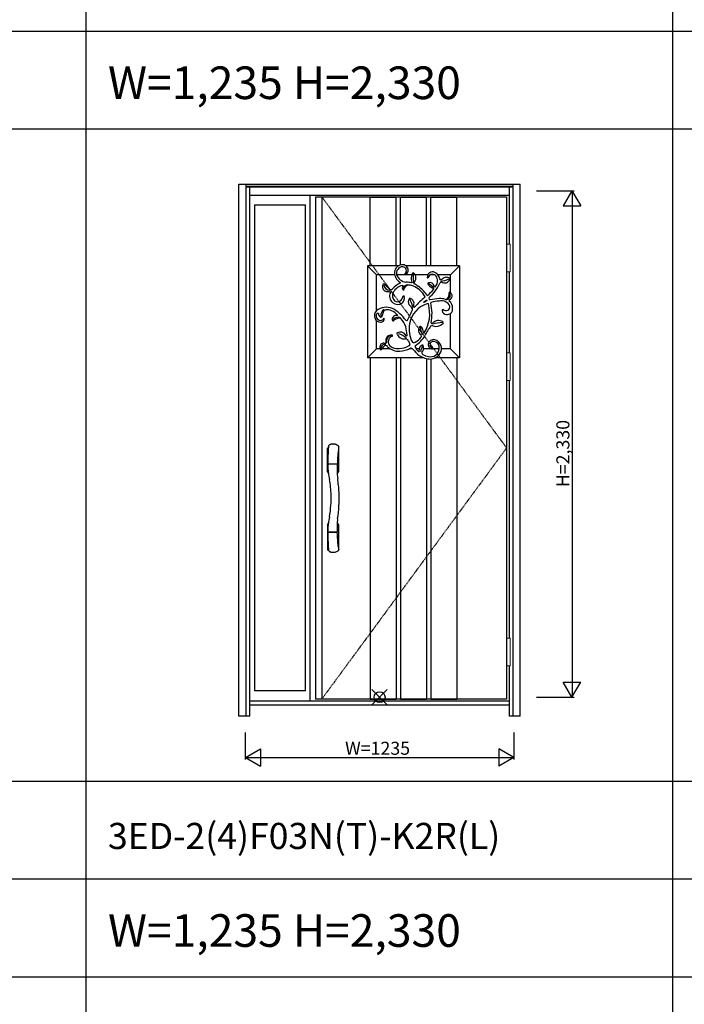
# Model space of a CAD drawing. Extents: x 0 to 27931, y 0 to 20000.
# Drawn here: x 10494 to 13552, y 10673 to 15203 of the extents above; entities that cross this region are included whole.
import ezdxf

# ---------------------------------------------------------------- set-up
doc = ezdxf.new("R2010")
doc.units = 0
doc.linetypes.add('ITTENSAU', pattern=[5.5, 3, -1, 0.5, -1])
doc.layers.get('0').update_dxf_attribs({"linetype": 'CONTINUOUS'})
for name, color, linetype in [('YKK_A1', 4, 'CONTINUOUS'), ('YKK_A2', 3, 'CONTINUOUS'), ('YKK_F1', 7, 'CONTINUOUS'), ('YKK_IN', 1, 'CONTINUOUS'), ('YKK_N1', 2, 'CONTINUOUS')]:
    doc.layers.add(name, color=color, linetype=linetype)
doc.styles.get("Standard").update_dxf_attribs({"font": 'txt.shx', "bigfont": 'bigfont.shx'})

msp = doc.modelspace()

# ---------------------------------------------------------------- linework, layer by layer
at = {"layer": 'YKK_A1'}
for p, q in [((11855.5, 14388.5), (12734.5, 14388.5)), ((11855.5, 14388.5), (11855.5, 12076.5)), ((11883.5, 14388.5), (11883.5, 12076.5)), ((12734.5, 14388.5), (12734.5, 12076.5)), ((12266.6, 14033.7), (12265.3, 14031.7)), ((12265.3, 14031.7), (12268.9, 14030.9)), ((12304, 14037.7), (12301.6, 14036.1)), ((12307.8, 14036.3), (12304, 14037.7)), ((12369.1, 14017), (12370.4, 14014.7)), ((12370.4, 14014.7), (12372.4, 14015.8)), ((12430, 14005.6), (12426.9, 14010)), ((12434.2, 14006.1), (12430, 14005.6)), ((12472.9, 14013.3), (12469, 14015.5)), ((12473.4, 14009.6), (12472.9, 14013.3)), ((12168.7, 13988), (12165.9, 13985.9)), ((12172.5, 13986.3), (12168.7, 13988)), ((12194, 13952.3), (12198.5, 13951.2)), ((12242.8, 13995.7), (12245.3, 13993.1)), ((12245.3, 13993.1), (12244.8, 13991.1)), ((12255, 13980.5), (12254.8, 13977.7)), ((12255, 13979.6), (12257.1, 13979.5)), ((12257.8, 13961.7), (12255.4, 13960.1)), ((12256.5, 13977.9), (12259.5, 13976.9)), ((12256.7, 13978.9), (12258.7, 13980.8)), ((12257.1, 13979.5), (12257.1, 13977.7)), ((12257.3, 13961.4), (12259.1, 13959.8)), ((12259.2, 13960.4), (12259, 13957.6)), ((12259.1, 13959.8), (12260.5, 13960.3)), ((12260.3, 13961), (12261.3, 13957.7)), ((12300, 13992.9), (12297.5, 13991.6)), ((12299.7, 13995.9), (12300, 13992.9)), ((12311.2, 13989.8), (12311.3, 13995.2)), ((12373.5, 13991.4), (12371.4, 13989.3)), ((12371.4, 13989.3), (12372, 13986.9)), ((12394.7, 13967.8), (12397.7, 13965)), ((12397.7, 13965), (12397.4, 13961.2)), ((12404.2, 13972.7), (12401, 13975.2)), ((12427.9, 13990.3), (12431.3, 13995.8)), ((12431.3, 13995.8), (12435, 13996.1)), ((12198.5, 13951.2), (12199.6, 13946.8)), ((12255.9, 13930.4), (12258.9, 13928.5)), ((12259.8, 13931.8), (12257.6, 13929.5)), ((12259.7, 13933.5), (12260, 13929.5)), ((12262.8, 13929.6), (12259.8, 13931.8)), ((12262, 13929.1), (12266, 13931.4)), ((12288.6, 13921), (12286.1, 13919.1)), ((12291.7, 13920.3), (12288.6, 13921)), ((12353, 13904.5), (12366, 13913.1)), ((12367.4, 13908.6), (12353.9, 13901.6)), ((12359, 13928.4), (12358.7, 13925.9)), ((12366, 13913.1), (12367.3, 13912.4)), ((12367.9, 13935.1), (12366.8, 13936.9)), ((12367.3, 13912.4), (12368.2, 13910.1)), ((12368.2, 13910.1), (12367.4, 13908.6)), ((12367.5, 13934.7), (12369.1, 13936.2)), ((12370.1, 13934.6), (12367.9, 13935.1)), ((12470.6, 13949.2), (12470.3, 13946.3)), ((12474.3, 13948.9), (12470.6, 13949.2)), ((12170.9, 13866.1), (12177.1, 13868.2)), ((12300.5, 13875.2), (12300.5, 13865.4)), ((12307.1, 13882), (12311, 13880.6)), ((12352.3, 13903.1), (12353, 13904.5)), ((12353.9, 13901.6), (12352.3, 13903.1)), ((12374.4, 13894.8), (12371.8, 13896.5)), ((12385.5, 13899.7), (12386.6, 13901.9)), ((12438.7, 13868.1), (12438.3, 13864.3)), ((12442.6, 13869.3), (12438.7, 13868.1)), ((12140.9, 13852.7), (12143.2, 13852.5)), ((12143.2, 13852.5), (12144.4, 13850.9)), ((12155.9, 13833.9), (12160.1, 13836.3)), ((12160.1, 13836.3), (12162.4, 13841)), ((12209.1, 13819.2), (12210.8, 13816.7)), ((12210.8, 13816.7), (12213.6, 13817.7)), ((12233.2, 13842.2), (12231.5, 13841.4)), ((12232.5, 13844), (12233.2, 13842.2)), ((12276.4, 13817.9), (12271.6, 13818.3)), ((12334.7, 13791.4), (12336.7, 13792.8)), ((12336.7, 13792.8), (12339, 13792)), ((12274.3, 13746.3), (12271.7, 13748.4)), ((12276.1, 13747.9), (12274.3, 13746.3)), ((12276.6, 13751.7), (12276.1, 13747.9)), ((12352.9, 13763.1), (12350.5, 13762.8)), ((12351.7, 13763), (12353.5, 13760.8)), ((12353.4, 13761.9), (12353.6, 13759.7)), ((12353.5, 13760.8), (12355.2, 13762.2)), ((12354.7, 13763.1), (12356.1, 13760.7)), ((12156.5, 13684.6), (12170.2, 13699.7)), ((12734.5, 12076.5), (11855.5, 12076.5))]:
    msp.add_line(p, q, dxfattribs=at)
at = {"layer": 'YKK_A1', "linetype": 'ITTENSAU'}
for p, q in [((11883.5, 14388.5), (12734.5, 13232.5)), ((12734.5, 13232.5), (11883.5, 12076.5))]:
    msp.add_line(p, q, dxfattribs=at)
at = {"layer": 'YKK_A1', "linetype": 'ByBlock', "lineweight": -2}
for p, q in [((12106, 14070.5), (12106, 14388.5)), ((12106, 14388.5), (12226, 14388.5)), ((12106, 14387), (12226, 14387)), ((12226, 14070.5), (12226, 14388.5)), ((12246, 14074.6), (12246, 14388.5)), ((12246, 14388.5), (12366, 14388.5)), ((12246, 14387), (12366, 14387)), ((12366, 14070.5), (12366, 14388.5)), ((12386, 14070.5), (12386, 14388.5)), ((12386, 14388.5), (12506, 14388.5)), ((12386, 14387), (12506, 14387)), ((12506, 14070.5), (12506, 14388.5)), ((12094, 14070.5), (12094, 13646.5)), ((12094, 14070.5), (12136, 14028.5)), ((12236.5, 14070.5), (12094, 14070.5)), ((12226, 14070.5), (12106, 14070.5)), ((12518, 14070.5), (12270.6, 14070.5)), ((12506, 14070.5), (12386, 14070.5)), ((12476, 14028.5), (12518, 14070.5)), ((12518, 14070.5), (12518, 13646.5)), ((12219.1, 14028.5), (12136, 14028.5)), ((12136, 13864.2), (12136, 14028.5)), ((12298.1, 14028.5), (12228.3, 14028.5)), ((12371.6, 14028.5), (12314.2, 14028.5)), ((12403.3, 14028.5), (12381.1, 14028.5)), ((12476, 14028.5), (12419.3, 14028.5)), ((12476, 13947.7), (12476, 14028.5)), ((12136, 13688.5), (12136, 13818.1)), ((12476, 13688.5), (12476, 13851.3)), ((12136, 13688.5), (12094, 13646.5)), ((12152, 13688.5), (12136, 13688.5)), ((12199.4, 13688.5), (12161.4, 13688.5)), ((12301.2, 13688.5), (12286.5, 13688.5)), ((12332.3, 13688.5), (12318.7, 13688.5)), ((12387.9, 13688.5), (12352.6, 13688.5)), ((12424.5, 13688.5), (12394.3, 13688.5)), ((12476, 13688.5), (12435, 13688.5)), ((12476, 13688.5), (12518, 13646.5)), ((12355.5, 13646.5), (12094, 13646.5)), ((12106, 13646.5), (12106, 12076.5)), ((12226, 13646.5), (12106, 13646.5)), ((12226, 13646.5), (12226, 12076.5)), ((12246, 13646.5), (12246, 12076.5)), ((12366, 13643.6), (12366, 12076.5)), ((12386, 13641.6), (12386, 12076.5)), ((12506, 13646.5), (12404.2, 13646.5)), ((12518, 13646.5), (12404.2, 13646.5)), ((12506, 13646.5), (12506, 12076.5)), ((12106, 12078), (12226, 12078)), ((12106, 12076.5), (12226, 12076.5)), ((12106, 12076.5), (12226, 12076.5)), ((12246, 12078), (12366, 12078)), ((12246, 12076.5), (12366, 12076.5)), ((12246, 12076.5), (12366, 12076.5)), ((12386, 12078), (12506, 12078)), ((12386, 12076.5), (12506, 12076.5)), ((12386, 12076.5), (12506, 12076.5))]:
    msp.add_line(p, q, dxfattribs=at)
at = {"layer": 'YKK_A1'}
for centre, radius, start, end in [((12255.3, 14038), 37.3, 85.9092, 175.8414), ((12256.5, 14036.4), 29.3, 89.4446, 195.6019), ((12256.1, 14048), 17.7, 306.2016, 87.7314), ((12255.9, 14049.5), 25.8, 352.1361, 85.3938), ((12262.6, 14048.9), 19, 289.4317, 351.3198), ((12393.9, 14017.7), 24.8, 63.7846, 181.5891), ((12270.4, 14040.1), 52.3, 179.2991, 238.1821), ((12279, 14049.2), 54.8, 202.1641, 261.5939), ((12338.3, 14014.3), 42.7, 149.2388, 188.0935), ((12341.2, 14015), 45.7, 188.5224, 204.7352), ((12575.5, 14030.1), 271.2, 178.9292, 189.1976), ((12286.9, 14012.7), 31.5, 16.2346, 48.5313), ((12277.9, 14016.5), 39.6, 327.4263, 7.2861), ((12396.8, 14007.8), 25.6, 115.6291, 161.9161), ((12392, 14007.6), 24.1, 357.8565, 105.1667), ((12379.9, 14000.4), 36.8, 311.2838, 9.8763), ((12389.1, 14005.2), 38.1, 7.1482, 65.481), ((12420.5, 14106.8), 107.4, 275.11, 296.3124), ((13448.4, 12636.3), 1704.4, 125.8752, 126.5175), ((12449.6, 14015.8), 24.5, 233.2541, 345.5449), ((12454.3, 13965.6), 52, 73.4833, 95.1567), ((12186.2, 13974.5), 23.2, 150.6864, 221.3495), ((12188, 13979.8), 28.2, 227.0771, 282.4803), ((12194.8, 13984.4), 25.7, 184.7911, 274.4905), ((12062.9, 13859.3), 167.7, 38.5669, 49.2137), ((12201.3, 13970.4), 9.7, 222.2244, 320.5307), ((12302.8, 13876), 129, 116.7474, 136.8207), ((12269.2, 13916.3), 64.9, 102.7112, 150.0761), ((12266, 13969.6), 12, 137.9712, 223.6786), ((12278.8, 13962.7), 19.8, 88.2446, 174.1504), ((12285.1, 13956.9), 24.9, 99.4591, 172.0531), ((12267.7, 13862.3), 132.7, 77.0169, 88.5768), ((12284.6, 13932.7), 48.8, 68.3659, 94.1887), ((12262.5, 13875.6), 110, 28.6678, 68.6123), ((12367.3, 14046.3), 79.7, 225.2032, 240.6601), ((12213.7, 13827.9), 187.9, 35.4725, 52.4395), ((12291, 14043.1), 134.3, 306.081, 322.4224), ((12416.1, 14015.3), 52.4, 212.8648, 228.7151), ((12381.6, 13973.7), 19.5, 4.5199, 114.6029), ((12360.1, 13945.7), 44.1, 28.3234, 69.2537), ((12248.1, 14073.3), 198, 310.588, 335.2385), ((12450.9, 14073.5), 119.7, 234.569, 242.0188), ((12233.4, 13930.6), 37.5, 154.5238, 306.0089), ((12239.9, 13932.7), 31.3, 149.388, 228.1478), ((12232.1, 13926.1), 21.2, 232.0401, 321.5378), ((12226.3, 13935.6), 31.8, 314.5622, 348.9454), ((12236.9, 13920.5), 27.5, 312.7131, 19.2675), ((12313, 13904.1), 30.8, 150.8668, 201.8779), ((14835.1, 14912.1), 2733.7, 201.357, 202.1991), ((12280.2, 13893.9), 28.8, 9.8603, 66.4152), ((12596.4, 13627.8), 381.2, 128.5701, 138.4815), ((12385.1, 13921.3), 8.32, 168.707, 250.7667), ((12449.7, 13589.3), 331, 94.3644, 101.7367), ((12442.7, 13682.1), 226.9, 94.4172, 104.3241), ((12429.3, 13835.3), 84.2, 73.384, 93.244), ((12435.6, 13867.5), 42, 24.6738, 104.3247), ((12456.2, 13923.1), 7.65, 248.0916, 315.8079), ((12454.5, 13935.4), 20.8, 271.042, 25.1928), ((12432.8, 13942), 37.7, 319.9855, 6.6359), ((12472.7, 13910.6), 2.98, 112.4551, 224.0505), ((12440.3, 13874), 45.9, 0.6222, 48.7797), ((12462.9, 13932.6), 21.1, 294.134, 353.8484), ((12462.8, 13931.1), 21.1, 357.764, 57.107), ((12157.8, 13841.3), 31.6, 133.6402, 204.7499), ((12180.8, 13807.4), 72.4, 67.2586, 128.2448), ((12184.9, 13843.3), 29.5, 119.5691, 188.3423), ((12344, 13793.3), 187.9, 157.1862, 165.2851), ((12179.6, 13790.2), 78, 71.2418, 91.9083), ((12174.3, 13792.8), 77.5, 41.326, 66.8941), ((12124.9, 13716.2), 178.8, 34.8468, 62.025), ((8645.7, 15683.4), 4082, 332.8055, 333.5537), ((12167.4, 13768.4), 170.7, 38.7504, 46.7021), ((12403.1, 13783.3), 117.5, 105.4569, 169.9658), ((12007.2, 13917.7), 302, 353.2218, 356.428), ((12218, 13849.9), 162.8, 327.4336, 16.0322), ((12175.8, 13849.8), 215.5, 348.6529, 13.3855), ((12457.5, 13866.4), 19.3, 186.4343, 266.8233), ((12454.9, 13883.8), 19, 229.6967, 3.9078), ((12461.4, 13871.6), 25, 258.5303, 6.5589), ((12152.2, 13836.4), 24.6, 199.8141, 274.7519), ((12148.4, 13839.5), 15.2, 119.5952, 215.1912), ((12153.8, 13839.1), 19.7, 205.106, 330.5084), ((12164.1, 13851.9), 19.8, 182.841, 245.4023), ((12157.5, 13825.5), 14, 256.6914, 16.1963), ((12225.7, 13824.8), 17.6, 70.6101, 198.8428), ((12233.7, 13808.2), 25.7, 60.1826, 143.7864), ((12254.6, 13764.8), 66.9, 106.2154, 127.7881), ((12240.9, 13816.7), 13.3, 55.6627, 112.0357), ((12144.4, 13740.5), 135.7, 21.4746, 39.9523), ((12421.2, 13780.2), 38.5, 59.8266, 135.042), ((12041.5, 13735.8), 235.6, 3.8807, 13.3612), ((12414.8, 13780.4), 129.4, 169.5878, 208.2668), ((12353, 13773.8), 24.4, 171.6205, 239.9443), ((12373.8, 13766.8), 46.2, 147.7533, 166.8037), ((12418, 13794.1), 81.2, 183.9042, 209.6374), ((12312.7, 13763.2), 39, 359.6228, 47.6375), ((12728.4, 13557.2), 416.7, 145.6159, 152.4672), ((12392.7, 13780), 15, 73.7484, 123.371), ((12390.6, 13808.4), 3.58, 196.0882, 343.043), ((12446.7, 13618.8), 190.9, 92.1111, 106.3451), ((12411, 13833), 41.1, 249.9404, 315.0603), ((12438.3, 13808.8), 5.12, 289.8909, 64.3642), ((12225.3, 13721.7), 47, 161.4621, 186.2422), ((12204.3, 13726.6), 25.6, 82.6654, 156.7717), ((12209.9, 13721.8), 28.9, 102.0072, 195.2945), ((12216, 13721), 26.3, 107.3691, 223.8938), ((12205.7, 13744.5), 5.8, 53.9455, 108.1242), ((12206.6, 13748.9), 3.19, 299.6967, 72.4184), ((12233.6, 13758.8), 4, 102.4114, 210.5092), ((12269.3, 13775), 43.2, 205.0273, 231.8727), ((12249.4, 13710.4), 54.8, 86.847, 107.6537), ((12174.5, 13604), 166.8, 53.7436, 67.2461), ((12262.5, 13766.4), 32.2, 231.9879, 282.2566), ((12245.2, 13737.3), 28.7, 22.6556, 75.6286), ((12268.4, 13719.5), 15.4, 22.765, 86.58), ((12539, 13816), 271.9, 199.4384, 203.1075), ((12277.2, 13788.7), 79.1, 297.8587, 323.9757), ((12242.2, 13816.9), 134.5, 302.5172, 330.0953), ((12335.7, 13747.2), 7.43, 317.6245, 47.1583), ((12398.8, 13704.3), 26.8, 54.6384, 148.0323), ((12391.9, 13689.4), 43.1, 317.6681, 58.6421), ((12163, 13695.2), 12.4, 161.4703, 238.661), ((12168, 13697.3), 17, 69.6047, 173.5768), ((12177, 13688.9), 21.5, 87.0688, 182.4818), ((12178.2, 13694.7), 9.42, 18.3861, 148.124), ((12175.8, 13715.5), 3.01, 231.771, 21.6919), ((12239, 13752.9), 75.8, 226.824, 272.5987), ((12236.1, 13753), 63.6, 232.1068, 273.6234), ((12234, 13793.4), 104, 273.3573, 300.019), ((12231.5, 13812.8), 136, 274.6092, 296.2627), ((12284.6, 13707.6), 4.58, 288.6303, 20.986), ((12293.4, 13677.3), 13.7, 40.4213, 97.3989), ((12307.8, 13731.9), 14.6, 241.2965, 296.0654), ((12434.8, 13789.7), 167, 218.3187, 231.9527), ((12318.2, 13699.4), 5.48, 132.0042, 218.6988), ((12407.5, 13751.3), 108.8, 210.584, 223.3426), ((12324.6, 13679.8), 8.48, 332.434, 19.8735), ((12352.8, 13686.6), 20.6, 159.5875, 190.8846), ((12363.4, 13674.2), 35.8, 119.9182, 146.7863), ((12417.2, 13663.1), 79.5, 149.9508, 170.4696), ((12337.5, 13688.5), 15.1, 301.4857, 1.7011), ((12348, 13702.7), 3.47, 18.3927, 134.4961), ((12307.2, 13692.4), 45.5, 355.6402, 14.5255), ((12394.9, 13708.7), 21.3, 152.4784, 244.3915), ((12383.7, 13692.7), 40.9, 258.7302, 354.1537), ((12397.7, 13706.7), 16.1, 85.2508, 193.0556), ((12405.6, 13714.7), 26.2, 206.2602, 244.314), ((12391.5, 13700.4), 12.4, 242.3355, 279.2449), ((12393.1, 13689.8), 1.68, 280.763, 50.2293), ((12394.5, 13692.9), 30.3, 351.7334, 81.3278), ((12330.6, 13678), 2.54, 211.0959, 305.7203), ((12385.4, 13736.4), 94.7, 235.6255, 270.3611), ((12351.8, 13670.3), 8.3, 140.3329, 246.525), ((12392.5, 13738.8), 87.9, 239.9445, 258.9945), ((12379.7, 13701.8), 60.4, 275.9635, 316.7326)]:
    msp.add_arc(centre, radius, start, end, dxfattribs=at)
at = {"layer": 'YKK_A2'}
for p, q in [((11502.5, 14446), (12797.5, 14446)), ((11502.5, 11999), (11502.5, 14446)), ((11535.5, 11999), (11535.5, 14446)), ((11535.5, 14444.2), (12764.5, 14444.2)), ((11535.5, 14436), (12764.5, 14436)), ((11535.5, 14434), (12764.5, 14434)), ((11552.5, 11999), (11552.5, 14434)), ((12747.5, 14169.5), (12747.5, 14434)), ((12764.5, 11999), (12764.5, 14446)), ((12797.5, 11999), (12797.5, 14446)), ((11552.5, 14396), (12747.5, 14396)), ((11830.5, 12068), (11830.5, 14396)), ((11574.5, 14351), (11574.5, 12114.5)), ((11574.5, 14351), (11808.5, 14351)), ((11808.5, 12114.5), (11808.5, 14351)), ((12747.5, 13669.5), (12747.5, 14042.5)), ((12747.5, 13669.5), (12747.5, 14042.5)), ((12747.5, 12357.5), (12747.5, 13542.5)), ((11910.5, 13122.9), (11910.5, 13230.3)), ((11934.6, 13250.6), (11936.5, 13250.6)), ((11961, 13231.9), (11960.5, 13228.1)), ((11960.5, 13228.1), (11960.5, 13122.9)), ((11956.8, 13188.1), (11956.2, 13176.8)), ((11911.4, 13160), (11911.4, 13157)), ((11911.4, 13156.8), (11911.4, 13155.9)), ((11912.4, 13159.2), (11954.6, 13159.2)), ((11954.4, 13157.7), (11912.4, 13157.7)), ((11954.8, 13159.3), (11954.8, 13157.6)), ((11955.1, 13150.6), (11954.8, 13140.9)), ((11954.8, 13140.9), (11954.8, 13134.7)), ((11955.2, 13153.4), (11955.1, 13150.6)), ((11955.3, 13155.4), (11955.2, 13153.4)), ((11955.3, 13156.8), (11955.3, 13155.4)), ((11955.6, 13163), (11955.5, 13160.1)), ((11955.9, 13169.7), (11955.6, 13163)), ((11956.2, 13176.8), (11955.9, 13169.7)), ((11913.8, 13116.9), (11914.2, 13116.7)), ((11954.8, 13134.7), (11954.7, 13127.5)), ((11954.7, 13127.5), (11954.8, 13121.4)), ((11954.8, 13121.4), (11954.9, 13117.4)), ((11954.9, 13117.4), (11955, 13115.8)), ((11910.5, 12880.1), (11910.5, 12767.6)), ((11913.8, 12886.1), (11914.2, 12886.3)), ((11960.5, 12880.1), (11960.5, 12772.9)), ((11911.4, 12843), (11911.4, 12846.1)), ((11911.4, 12842.9), (11911.7, 12828.8)), ((11954.3, 12845.3), (11912.4, 12845.3)), ((11953.5, 12843.8), (11912.4, 12843.8)), ((11954.5, 12843.8), (11953.5, 12843.8)), ((11954.8, 12843.7), (11954.8, 12845.4)), ((11955.2, 12848.8), (11955.3, 12846.3)), ((11955.7, 12836.1), (11955.5, 12843)), ((11956.3, 12823.9), (11955.7, 12836.1)), ((11957.2, 12807.2), (11956.3, 12823.9)), ((11958, 12796), (11957.2, 12807.2)), ((11958.8, 12787), (11958, 12796)), ((11959.3, 12782.1), (11958.8, 12787)), ((11959.8, 12778.4), (11959.3, 12782.1)), ((11916.4, 12759.7), (11916.9, 12758.7)), ((12747.5, 11999), (12747.5, 12230.5)), ((11808.5, 12114.5), (11574.5, 12114.5)), ((12747.5, 12068), (11552.5, 12068)), ((12747.5, 12049), (11552.5, 12049)), ((11552.5, 11999), (11502.5, 11999)), ((12797.5, 11999), (12747.5, 11999))]:
    msp.add_line(p, q, dxfattribs=at)
at = {"layer": 'YKK_A2', "linetype": 'Continuous', "lineweight": 13}
for p, q in [((12734.6, 14169.5), (12750.4, 14169.5)), ((12734.6, 14169.5), (12734.6, 14042.5)), ((12750.4, 14169.5), (12750.4, 14042.5)), ((12734.6, 14042.5), (12750.4, 14042.5)), ((12734.6, 13669.5), (12750.4, 13669.5)), ((12734.6, 13669.5), (12734.6, 13542.5)), ((12750.4, 13669.5), (12750.4, 13542.5)), ((12734.6, 13542.5), (12750.4, 13542.5)), ((12734.6, 12357.5), (12750.4, 12357.5)), ((12734.6, 12357.5), (12734.6, 12230.5)), ((12750.4, 12357.5), (12750.4, 12230.5)), ((12734.6, 12230.5), (12750.4, 12230.5))]:
    msp.add_line(p, q, dxfattribs=at)
at = {"layer": 'YKK_A2'}
for centre, radius, start, end in [((11917.5, 13230.3), 7, 121.9657, 180), ((13122.7, 13147.7), 1211.3, 175.6597, 178.6069), ((11935.5, 13201.5), 41, 120.5563, 121.9657), ((11920.5, 13238.8), 5.67, 147.4635, 174.3624), ((11882.5, 13259.4), 37.5, 332.1202, 335.3324), ((11930.9, 13237.3), 15.6, 149.9158, 155.6181), ((11921.5, 13242.4), 4.96, 119.9394, 146.3819), ((11923.7, 13238.6), 9.35, 110.5683, 119.9769), ((11936.4, 13210.1), 40.6, 107.8412, 113.2658), ((11936.2, 13210.7), 39.9, 102.1974, 107.8166), ((11936.2, 13210.7), 39.9, 96.5834, 102.1931), ((11935.6, 13220.4), 30.2, 91.9464, 97.5144), ((11936.2, 13210.1), 40.5, 81.3294, 89.6265), ((11936.2, 13209.9), 40.7, 75.8382, 81.3451), ((11939, 13219.9), 30.4, 70.7669, 76.2954), ((11929.5, 13191.1), 60.7, 68.4586, 71.2267), ((11927.6, 13191.8), 60.8, 62.92, 66.6089), ((11936.2, 13210), 40.6, 53.86, 62.0027), ((11957.7, 13239.5), 4.12, 2.0401, 53.5253), ((12981.4, 13100.6), 1028.8, 172.3185, 172.667), ((11956.2, 13239.5), 5.61, 354.6081, 1.8212), ((11957.7, 13238.7), 4.15, 358.9483, 3.1539), ((11957.7, 13238.6), 4.13, 352.8084, 0.3061), ((12627.1, 13146.1), 671.6, 173.2112, 176.4144), ((13415.3, 13138.1), 1504.1, 178.5137, 179.1629), ((11912.3, 13160.1), 0.907, 179.5626, 274.4078), ((11912.3, 13156.8), 0.911, 84.3635, 178.3697), ((12209, 13157.6), 297.7, 180.3236, 183.4459), ((12209.8, 13157.4), 298.4, 183.4016, 187.841), ((11954.4, 13156.8), 0.906, 0.528, 93.675), ((11954.6, 13160.1), 0.905, 272.5441, 357.6653), ((11917.5, 13122.9), 7, 180, 238.0343), ((12376.5, 13184), 467.2, 188.2778, 191.8772), ((11935.5, 13151.7), 41, 298.3547, 301.9657), ((12184.7, 13125.2), 229.9, 182.34, 188.7366), ((11953.5, 13122.9), 7, 301.9657, 0), ((11444.3, 13001), 482.9, 1.6794, 10.3575), ((11353.8, 13002.9), 609.9, 5.5624, 8.2314), ((11327.4, 13000.3), 636.4, 1.3826, 5.5697), ((11458.8, 13001.5), 468.3, 355.9382, 1.672), ((11381.6, 13001), 582.2, 356.47, 1.4405), ((11445.3, 13001.9), 481.8, 349.6394, 356.004), ((11285.4, 13006.7), 678.7, 351.4938, 356.4954), ((12347.2, 12824.2), 437.5, 167.9989, 171.8431), ((11917.5, 12880.1), 7, 121.9657, 180), ((12197.8, 12846.1), 286.5, 176.1286, 179.9476), ((12202.8, 12846.2), 291.4, 172.0895, 176.2237), ((12519.8, 12871.8), 565, 178.4245, 182.3409), ((12205.6, 12876), 250.8, 173.0798, 177.4096), ((11935.5, 12851.3), 41, 58.0343, 61.6472), ((11953.5, 12880.1), 7, 0, 58.0343), ((11912.4, 12846.3), 1, 179.9529, 270.1706), ((11912.3, 12842.9), 0.909, 84.6523, 179.2187), ((13297.8, 12862.2), 1386.5, 181.3811, 183.0542), ((11954.3, 12846.3), 1.02, 269.1013, 296.1404), ((11954.6, 12842.9), 0.909, 9.9404, 94.3482), ((11954.3, 12846.3), 1, 296.2349, 0.8405), ((13227.4, 12862.1), 1316.2, 183.2137, 184.2918), ((12360, 12828), 403.3, 187.0673, 187.8546), ((11917.5, 12767.6), 7, 180, 221.4096), ((11935.5, 12783.5), 31, 221.4096, 233.1119), ((11919.9, 12764), 5.09, 184.8616, 204.6129), ((11868.8, 12736.9), 52.8, 25.5141, 28.2779), ((11921.6, 12760.7), 5.17, 203.2954, 230.4066), ((11922.8, 12762.4), 7.19, 231.9966, 250.7504), ((11936.4, 12792.9), 40.6, 246.7342, 252.1588), ((11936.2, 12792.3), 39.9, 252.1834, 257.8026), ((11936.2, 12792.3), 39.9, 257.8069, 263.4166), ((11936.2, 12792.7), 40.3, 263.4145, 268.9782), ((11936.6, 12782.6), 30.3, 268.05, 273.6084), ((11936.4, 12790.5), 38.1, 273.0577, 280.4025), ((11937.2, 12789), 36.5, 279.5668, 288.7697), ((11935.9, 12793.7), 41.4, 288.3759, 300.5527), ((11946.6, 12776.8), 21.4, 299.15, 312.1421), ((12369.7, 12829.4), 413, 187.8534, 188.792), ((11957.7, 12763.5), 4.15, 321.4127, 352.5793), ((16047.2, 13405.1), 4135.3, 188.8877, 188.9168), ((11957.4, 12763.5), 4.43, 352.4109, 7.9121)]:
    msp.add_arc(centre, radius, start, end, dxfattribs=at)
at = {"layer": 'YKK_F1'}
for p, q in [((10800, 0), (10800, 19500)), ((13500, 0), (13500, 19500)), ((0, 15150), (21600, 15150)), ((0, 14700), (21600, 14700)), ((0, 11700), (21600, 11700)), ((0, 11250), (21600, 11250)), ((0, 10800), (21600, 10800))]:
    msp.add_line(p, q, dxfattribs=at)
at = {"layer": 'YKK_IN', "linetype": 'Continuous'}
for p, q in [((12114.6, 12050.6), (12185.4, 12121.4)), ((12114.6, 12121.4), (12185.4, 12050.6))]:
    msp.add_line(p, q, dxfattribs=at)
msp.add_circle((12150, 12086), 25, dxfattribs=at)
at = {"layer": 'YKK_N1'}
for p, q in [((12872.5, 14416), (13045.5, 14416)), ((13035.4, 14416), (12995.4, 14346.7)), ((13035.4, 14416), (13075.4, 14346.7)), ((13035.5, 14416), (13035.5, 12086)), ((12995.4, 14346.7), (13075.4, 14346.7)), ((12995.4, 12155.3), (13075.4, 12155.3)), ((13035.4, 12086), (12995.4, 12155.3)), ((13035.4, 12086), (13075.4, 12155.3)), ((12872.5, 12086), (13045.5, 12086)), ((11532.5, 11799), (11532.5, 11924)), ((12767.5, 11924), (12767.5, 11799)), ((11532.5, 11809), (11601.8, 11849)), ((11601.8, 11849), (11601.8, 11769)), ((12767.5, 11809), (12698.2, 11849)), ((12698.2, 11849), (12698.2, 11769)), ((11532.5, 11809), (12767.5, 11809)), ((11532.5, 11809), (11601.8, 11769)), ((12767.5, 11809), (12698.2, 11769))]:
    msp.add_line(p, q, dxfattribs=at)

# ---------------------------------------------------------------- texts
for s, height, p in [('W=1,235 H=2,330', 150, (10900, 14837.5)), ('3ED-2(4)F03N(T)-K2R(L)', 120, (10900, 11387.5)), ('W=1,235 H=2,330', 150, (10900, 10937.5))]:
    msp.add_text(s, height=height).set_placement(p)
at = {"layer": 'YKK_N1', "linetype": 'Continuous'}
msp.add_text('H=2,330', height=60, rotation=90, dxfattribs=at).set_placement((13023.5, 13051.9))
msp.add_text('W=1235', height=60, dxfattribs=at).set_placement((11991.3, 11821))

doc.saveas('drawing.dxf')
